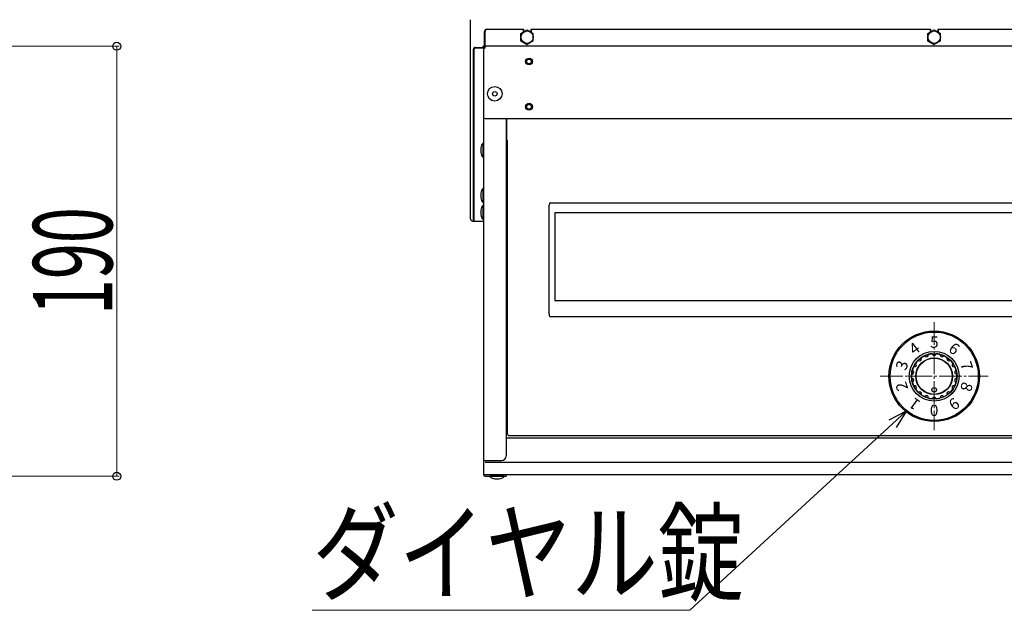
# Model space of a CAD drawing. Units: millimetres. Extents: x 0 to 2100, y 0 to 1485.
# Drawn here: x 1386 to 1821, y 924 to 1185 of the extents above; entities that cross this region are included whole.
import ezdxf

# ---------------------------------------------------------------- set-up
doc = ezdxf.new("R2010")
doc.units = ezdxf.units.MM
doc.linetypes.add('YCENTER_1', pattern=[13, 10, -1, 1, -1])
for name, color, linetype, lineweight in [('USER1', 3, 'Continuous', 13), ('YKK_12', 2, 'Continuous', 13), ('YKK_13', 4, 'Continuous', 30), ('YKK_D', 6, 'Continuous', 13)]:
    doc.layers.add(name, color=color, linetype=linetype, lineweight=lineweight)
doc.styles.add('MtXpl_Times_New_Roma', font='timesbd.ttf')
doc.styles.add('text-b', font='extslim2.shx', dxfattribs={"width": 0.8, "bigfont": 'extfont2.shx'})
doc.styles.add('text-s', font='extslim2.shx', dxfattribs={"width": 0.6, "bigfont": 'extfont2.shx'})

msp = doc.modelspace()

# ---------------------------------------------------------------- linework, layer by layer
at = {"layer": 'YKK_12', "linetype": 'YCENTER_1'}
for p, q in [((1790.1, 1051.6), (1790.1, 1003.9)), ((1766.25, 1027.75), (1813.95, 1027.75))]:
    msp.add_line(p, q, dxfattribs=at)
at = {"layer": 'YKK_13'}
for p, q in [((1585.1, 1097.26), (1585.1, 1185.25)), ((1591.3, 1174.05), (1591.3, 1180.05)), ((1591.6, 1172.75), (1591.6, 1180.25)), ((1592.4, 1181.05), (1608.5, 1181.05)), ((1607.35, 1179.14), (1610.1, 1180.73)), ((1608.35, 1181.05), (1608.35, 1179.72)), ((1608.5, 1181.05), (1608.5, 1179.8)), ((1610.1, 1180.73), (1612.85, 1179.14)), ((1611.7, 1181.05), (1788.5, 1181.05)), ((1611.7, 1181.05), (1611.7, 1179.8)), ((1611.85, 1181.05), (1611.85, 1179.72)), ((1787.35, 1179.14), (1790.1, 1180.73)), ((1788.35, 1181.05), (1788.35, 1179.72)), ((1788.35, 1181.05), (1788.35, 1179.72)), ((1788.5, 1181.05), (1788.5, 1179.8)), ((1790.1, 1180.73), (1792.85, 1179.14)), ((1791.7, 1181.05), (1968.5, 1181.05)), ((1791.7, 1181.05), (1791.7, 1179.8)), ((1791.85, 1181.05), (1791.85, 1179.72)), ((1791.85, 1181.05), (1791.85, 1179.72)), ((1607.35, 1175.96), (1607.35, 1179.14)), ((1610.1, 1174.37), (1607.35, 1175.96)), ((1607.35, 1175.96), (1610.1, 1174.37)), ((1612.85, 1175.96), (1610.1, 1174.37)), ((1612.85, 1175.96), (1612.85, 1179.14)), ((1787.35, 1175.96), (1787.35, 1179.14)), ((1790.1, 1174.37), (1787.35, 1175.96)), ((1787.35, 1175.96), (1790.1, 1174.37)), ((1792.85, 1175.96), (1790.1, 1174.37)), ((1792.85, 1175.96), (1792.85, 1179.14)), ((1586.3, 1172.05), (1586.3, 1096.34)), ((1586.6, 1171.95), (1586.6, 1096.15)), ((1587.3, 1173.05), (1590.3, 1173.05)), ((1591.6, 1172.75), (1587.4, 1172.75)), ((1590.3, 1173.05), (1591.3, 1174.05)), ((1590.8, 1172.75), (1590.8, 1142.35)), ((1988.6, 1173.55), (1591.6, 1173.55)), ((1590.8, 1142.35), (1590.8, 984.35)), ((1591.6, 1141.55), (1988.6, 1141.55)), ((1600.8, 1141.55), (1600.8, 992.55)), ((1600.95, 1141.55), (1600.95, 1132.35)), ((1601.25, 1132.05), (1601.3, 1132.05)), ((1601.3, 1132.05), (1601.3, 1002.55)), ((1589.7, 1128.6), (1589.7, 1127.6)), ((1589.7, 1127.6), (1589.7, 1126.6)), ((1590.63, 1124.43), (1590.63, 1130.77)), ((1590.8, 1124.5), (1590.8, 1130.7)), ((1590.63, 1104.43), (1590.63, 1110.77)), ((1590.8, 1104.5), (1590.8, 1110.7)), ((1589.7, 1108.6), (1589.7, 1107.6)), ((1589.7, 1107.6), (1589.7, 1106.6)), ((1590.63, 1096.98), (1590.63, 1103.32)), ((1590.8, 1097.05), (1590.8, 1103.25)), ((1619.83, 1055.26), (1619.83, 1103.36)), ((1620.5, 1104.29), (1959.7, 1104.29)), ((1589.7, 1101.15), (1589.7, 1100.15)), ((1589.7, 1100.15), (1589.7, 1099.15)), ((1622.37, 1099.95), (1622.37, 1061.22)), ((1957.83, 1099.95), (1622.37, 1099.95)), ((1586.1, 1096.25), (1586.6, 1096.25)), ((1590.8, 1096.15), (1586.6, 1096.15)), ((1622.37, 1061.22), (1957.83, 1061.22)), ((1959.78, 1054.02), (1620.42, 1054.02)), ((1790.1, 1021.77), (1790.08, 1021.75)), ((1602.3, 1001.55), (1790.1, 1001.55)), ((1790.1, 1001.55), (1977.9, 1001.55)), ((1600.8, 1000.55), (1979.4, 1000.55)), ((1600.8, 1000.55), (1606.8, 1000.55)), ((1590.8, 990.55), (1598.8, 990.55)), ((1591.6, 989.75), (1989.4, 989.75)), ((1590.8, 984.35), (1600.8, 984.35)), ((1600.8, 984.35), (1600.8, 983.55)), ((1600.8, 984.35), (1988.6, 984.35)), ((1591.6, 983.55), (1600.8, 983.55)), ((1599.97, 983.38), (1593.63, 983.38)), ((1599.9, 983.55), (1593.7, 983.55)), ((1595.8, 982.45), (1596.8, 982.45)), ((1596.8, 982.45), (1597.8, 982.45))]:
    msp.add_line(p, q, dxfattribs=at)
for centre, radius in [((1610.1, 1177.55), 2.75), ((1790.1, 1177.55), 2.75), ((1610.95, 1166.8), 1.5), ((1610.95, 1166.8), 1.1), ((1595.8, 1152.55), 3.2), ((1595.8, 1152.55), 1), ((1610.95, 1146.8), 1.5), ((1610.95, 1146.8), 1.1), ((1790.1, 1027.75), 20), ((1790.1, 1027.75), 20), ((1790.1, 1027.75), 19.5), ((1790.1, 1027.75), 11), ((1790.1, 1027.75), 11), ((1790.1, 1027.75), 10.1), ((1790.1, 1027.75), 10), ((1790.1, 1027.75), 8.1), ((1790.1, 1027.75), 8), ((1790.1, 1021.75), 1)]:
    msp.add_circle(centre, radius, dxfattribs=at)
for centre, radius, start, end in [((1592.3, 1180.05), 1, 90, 180), ((1592.4, 1180.25), 0.8, 90, 180), ((1587.3, 1172.05), 1, 90, 180), ((1587.4, 1171.95), 0.8, 90, 180), ((1591.6, 1172.75), 0.8, 90, 180), ((1591.6, 1142.35), 0.8, 180, 270), ((1601.25, 1132.35), 0.3, 180, 270), ((1592.7, 1128.6), 3, 133.6028, 180), ((1590.7, 1130.7), 0.1, 0, 133.6028), ((1592.7, 1126.6), 3, 180, 226.3972), ((1590.7, 1124.5), 0.1, 226.3972, 0), ((1592.7, 1108.6), 3, 133.6028, 180), ((1590.7, 1110.7), 0.1, 0, 133.6028), ((1592.7, 1106.6), 3, 180, 226.3972), ((1592.7, 1101.15), 3, 133.6028, 180), ((1590.7, 1104.5), 0.1, 226.3972, 0), ((1590.7, 1103.25), 0.1, 0, 133.6028), ((1592.7, 1099.15), 3, 180, 226.3972), ((1590.7, 1097.05), 0.1, 226.3972, 0), ((1790.1, 1027.75), 10, 115.6731, 124.3269), ((1785.86, 1036.58), 0.2, 34.3592, 115.6731), ((1786.68, 1037.15), 0.8, 214.3592, 5.6408), ((1787.68, 1037.24), 0.2, 104.3269, 185.6408), ((1790.1, 1027.75), 10, 95.6731, 104.3269), ((1789.13, 1037.5), 0.2, 14.3592, 95.6731), ((1790.1, 1037.75), 0.8, 194.3592, 345.6408), ((1791.07, 1037.5), 0.2, 84.3269, 165.6408), ((1790.1, 1027.75), 10, 75.6731, 84.3269), ((1792.53, 1037.24), 0.2, 354.3592, 75.6731), ((1793.52, 1037.15), 0.8, 174.3592, 325.6408), ((1794.35, 1036.58), 0.2, 64.3269, 145.6408), ((1790.1, 1027.75), 10, 55.6731, 64.3269), ((1790.1, 1027.75), 10, 155.6731, 164.3269), ((1781.17, 1031.79), 0.2, 74.3592, 155.6731), ((1781.44, 1032.75), 0.8, 254.3592, 45.6408), ((1782.14, 1033.46), 0.2, 144.3269, 225.6408), ((1790.1, 1027.75), 10, 135.6731, 144.3269), ((1783.09, 1034.6), 0.2, 54.3592, 135.6731), ((1783.67, 1035.41), 0.8, 234.3592, 25.6408), ((1784.58, 1035.84), 0.2, 124.3269, 205.6408), ((1796.53, 1035.41), 0.8, 154.3592, 305.6408), ((1795.63, 1035.84), 0.2, 334.3592, 55.6731), ((1797.11, 1034.6), 0.2, 44.3269, 125.6408), ((1790.1, 1027.75), 10, 35.6731, 44.3269), ((1798.76, 1032.75), 0.8, 134.3592, 285.6408), ((1798.06, 1033.46), 0.2, 314.3592, 35.6731), ((1799.03, 1031.79), 0.2, 24.3269, 105.6408), ((1790.1, 1027.75), 10, 15.6731, 24.3269), ((1790.1, 1027.75), 10, 175.6731, 184.3269), ((1780.33, 1028.49), 0.2, 94.3592, 175.6731), ((1780.25, 1029.49), 0.8, 274.3592, 65.6408), ((1780.67, 1030.4), 0.2, 164.3269, 245.6408), ((1799.95, 1029.49), 0.8, 114.3592, 265.6408), ((1799.54, 1030.4), 0.2, 294.3592, 15.6731), ((1799.87, 1028.49), 0.2, 4.3269, 85.6408), ((1790.1, 1027.75), 10, 355.6731, 4.3269), ((1780.33, 1027.01), 0.2, 184.3269, 265.6408), ((1780.25, 1026.01), 0.8, 294.3592, 85.6408), ((1780.67, 1025.1), 0.2, 114.3592, 195.6731), ((1790.1, 1027.75), 10, 195.6731, 204.3269), ((1781.17, 1023.71), 0.2, 204.3269, 285.6408), ((1781.44, 1022.75), 0.8, 314.3592, 105.6408), ((1798.76, 1022.75), 0.8, 74.3592, 225.6408), ((1799.03, 1023.71), 0.2, 254.3592, 335.6731), ((1799.95, 1026.01), 0.8, 94.3592, 245.6408), ((1790.1, 1027.75), 10, 335.6731, 344.3269), ((1799.54, 1025.1), 0.2, 344.3269, 65.6408), ((1799.87, 1027.01), 0.2, 274.3592, 355.6731), ((1782.14, 1022.03), 0.2, 134.3592, 215.6731), ((1790.1, 1027.75), 10, 215.6731, 224.3269), ((1783.09, 1020.9), 0.2, 224.3269, 305.6408), ((1783.67, 1020.09), 0.8, 334.3592, 125.6408), ((1784.58, 1019.66), 0.2, 154.3592, 235.6731), ((1790.1, 1027.75), 10, 235.6731, 244.3269), ((1785.86, 1018.92), 0.2, 244.3269, 325.6408), ((1786.68, 1018.35), 0.8, 354.3592, 145.6408), ((1793.52, 1018.35), 0.8, 34.3592, 185.6408), ((1794.35, 1018.92), 0.2, 214.3592, 295.6731), ((1790.1, 1027.75), 10, 295.6731, 304.3269), ((1796.53, 1020.09), 0.8, 54.3592, 205.6408), ((1795.63, 1019.66), 0.2, 304.3269, 25.6408), ((1797.11, 1020.9), 0.2, 234.3592, 315.6731), ((1790.1, 1027.75), 10, 315.6731, 324.3269), ((1798.06, 1022.03), 0.2, 324.3269, 45.6408), ((1787.68, 1018.25), 0.2, 174.3592, 255.6731), ((1790.1, 1027.75), 10, 255.6731, 264.3269), ((1789.13, 1018), 0.2, 264.3269, 345.6408), ((1790.1, 1017.75), 0.8, 14.3592, 165.6408), ((1791.07, 1018), 0.2, 194.3592, 275.6731), ((1790.1, 1027.75), 10, 275.6731, 284.3269), ((1792.53, 1018.25), 0.2, 284.3269, 5.6408), ((1602.3, 1002.55), 1, 180, 270), ((1598.8, 992.55), 2, 270, 0), ((1591.6, 984.35), 0.8, 180, 270), ((1593.7, 983.45), 0.1, 90, 223.6028), ((1595.8, 985.45), 3, 223.6028, 270), ((1597.8, 985.45), 3, 270, 316.3972), ((1599.9, 983.45), 0.1, 316.3972, 90)]:
    msp.add_arc(centre, radius, start, end, dxfattribs=at)
for centre, major_axis, ratio, start_param, end_param in [((1585.99, 1185.36), (-0.361, -0.96), 0.841784, 5.114525, 5.132663), ((1621.04, 1102.62), (0.8, -1.61), 0.557086, 2.869936, 3.980942), ((1585.22, 1095.43), (0.1, -2.15), 0.029402, 3.700756, 3.705869), ((1586.05, 1097.19), (-0.943, 0.369), 0.921127, 1.876554, 1.972462), ((1621.04, 1056.56), (-0.72, -2.52), 0.381, 5.35583, 6.391616)]:
    msp.add_ellipse(centre, major_axis=major_axis, ratio=ratio, start_param=start_param, end_param=end_param, dxfattribs=at)
msp.add_open_spline([(1585.1, 1097.25), (1585.1, 1097.12), (1585.12, 1097), (1585.21, 1096.77), (1585.28, 1096.67), (1585.52, 1096.39), (1585.76, 1096.28), (1586.01, 1096.25)], degree=3, knots=[0, 0, 0, 0, 0.25, 0.25, 0.5, 0.5, 1, 1, 1, 1], dxfattribs=at)
at = {"layer": 'YKK_D'}
for p, q in [((1205.78, 1173.55), (1429.68, 1173.55)), ((1428.68, 983.55), (1428.68, 1173.55)), ((1771.67, 1006.77), (1682.08, 924.34)), ((1198.78, 983.55), (1429.68, 983.55)), ((1682.08, 924.34), (1515.08, 924.34))]:
    msp.add_line(p, q, dxfattribs=at)
at = {"layer": 'YKK_D', "linetype": 'ByBlock', "lineweight": -2}
for p, q in [((1770.13, 1008.44), (1777.92, 1012.52)), ((1777.92, 1012.52), (1771.67, 1006.77)), ((1777.92, 1012.52), (1773.21, 1005.09))]:
    msp.add_line(p, q, dxfattribs=at)
for centre in [(1428.68, 1173.55), (1428.68, 983.55)]:
    msp.add_circle(centre, 1.75, dxfattribs=at)

# ---------------------------------------------------------------- texts
at = {"layer": 'USER1', "style": 'MtXpl_Times_New_Roma'}
msp.add_text('5', height=5, dxfattribs=at).set_placement((1788.26, 1040.32))
for s, rotation, p in [('4', 36, (1781.28, 1036.88)), ('6', 324, (1795.98, 1039.01)), ('3', 72, (1777.62, 1030.01)), ('7', 288, (1801.49, 1033.38)), ('2', 108, (1778.7, 1022.18)), ('8', 252, (1802.63, 1025.62)), ('1', 144, (1784.39, 1016.36)), ('0', 180, (1791.96, 1015.18)), ('9', 216, (1798.96, 1018.65))]:
    msp.add_text(s, height=5, rotation=rotation, dxfattribs=at).set_placement(p)
at = {"layer": 'YKK_D', "style": 'text-s', "width": 0.6}
msp.add_text('190', height=35, rotation=90, dxfattribs=at).set_placement((1426.68, 1054.75))
at = {"layer": 'YKK_D', "style": 'text-b', "width": 0.8}
msp.add_text('ダイヤル錠', height=35, dxfattribs=at).set_placement((1515.08, 932.19))

doc.saveas('drawing.dxf')
